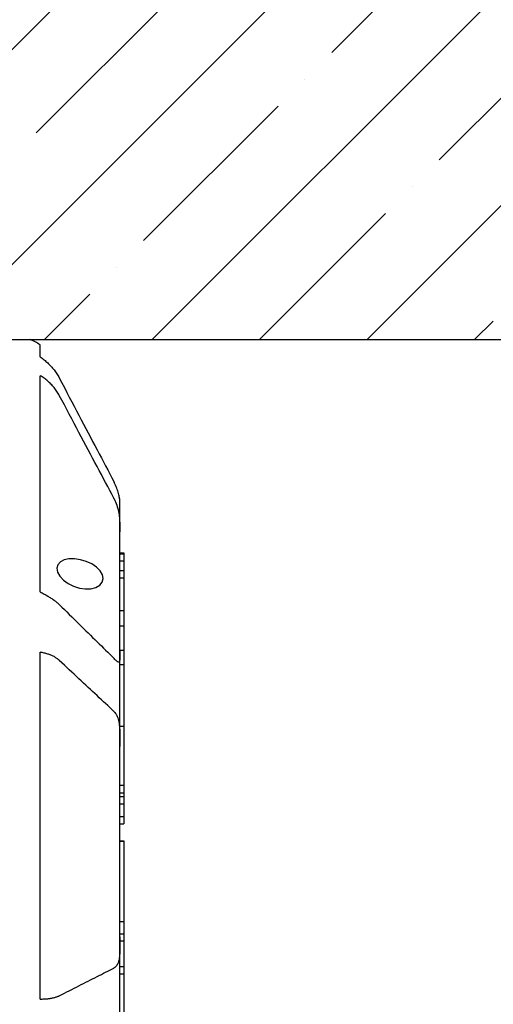
# Model space of a CAD drawing. Units: millimetres. Extents: x -1 to 83958, y -7235 to 115762.
# Drawn here: x 23859 to 23919, y 2403 to 2526 of the extents above; entities that cross this region are included whole.
import ezdxf

# ---------------------------------------------------------------- set-up
doc = ezdxf.new("R2010")
doc.units = ezdxf.units.MM
for name, color, linetype in [('Z_Beschlag-Grau 0.10', 8, 'Continuous'), ('Z_Schraffur-Grau 0.10', 8, 'Continuous'), ('Z_Wand-Grün 0.5', 3, 'Continuous')]:
    doc.layers.add(name, color=color, linetype=linetype)

msp = doc.modelspace()

# ---------------------------------------------------------------- hatches: boundary and pattern name
at = {"layer": 'Z_Schraffur-Grau 0.10'}
h = msp.add_hatch(dxfattribs=at)
h.set_pattern_fill('ANSI35', color=256, scale=3)
h.set_pattern_definition([(45, (5258.73, -4923.481), (-13.470384, 13.470384), []), (45, (5272.2, -4923.481), (-13.470384, 13.470384), [23.8125, -4.7625, 0, -4.7625])])
h.paths.add_polyline_path([(23485.11, 2686.7), (23485.11, 2322.3), (23548.84, 2322.3), (23548.84, 2486.3), (24090.51, 2486.3), (24090.51, 2686.7)])

# ---------------------------------------------------------------- linework, layer by layer
at = {"layer": 'Z_Beschlag-Grau 0.10'}
for p, q in [((23861.84, 2484.11), (23861.84, 2485.62)), ((23861.84, 2454.65), (23861.84, 2481.76)), ((23871.84, 2466.35), (23871.8, 2466.36)), ((23871.84, 2465.92), (23871.84, 2466.35)), ((23871.84, 2462.17), (23871.84, 2465.92)), ((23871.84, 2447.31), (23871.84, 2462.17)), ((23871.84, 2459.54), (23872.34, 2459.54)), ((23871.84, 2459.53), (23872.34, 2459.53)), ((23871.84, 2459.44), (23872.34, 2459.44)), ((23872.34, 2459.54), (23872.34, 2459.53)), ((23872.34, 2459.53), (23872.34, 2459.44)), ((23872.34, 2459.44), (23872.34, 2458.55)), ((23871.84, 2458.55), (23872.34, 2458.55)), ((23872.34, 2458.55), (23872.34, 2457.33)), ((23871.84, 2457.33), (23872.34, 2457.33)), ((23871.84, 2456.43), (23872.34, 2456.43)), ((23872.34, 2457.33), (23872.34, 2456.43)), ((23872.34, 2456.43), (23872.34, 2452.32)), ((23871.84, 2452.32), (23872.34, 2452.32)), ((23872.34, 2452.32), (23872.34, 2450.4)), ((23871.84, 2450.4), (23872.34, 2450.4)), ((23872.34, 2450.4), (23872.34, 2447.35)), ((23861.84, 2403.62), (23861.84, 2447.09)), ((23871.84, 2447.35), (23872.34, 2447.35)), ((23871.84, 2435.27), (23871.84, 2447.31)), ((23872.34, 2447.35), (23872.34, 2445.54)), ((23871.84, 2445.54), (23872.34, 2445.54)), ((23872.34, 2445.54), (23872.34, 2437.83)), ((23871.84, 2437.83), (23872.34, 2437.83)), ((23872.34, 2437.83), (23872.34, 2430.41)), ((23871.84, 2411.43), (23871.84, 2435.27)), ((23871.84, 2430.41), (23872.34, 2430.41)), ((23872.34, 2430.41), (23872.34, 2429.49)), ((23871.84, 2429.49), (23872.34, 2429.49)), ((23871.84, 2429.01), (23872.34, 2429.01)), ((23872.34, 2429.49), (23872.34, 2429.01)), ((23872.34, 2429.01), (23872.34, 2428.09)), ((23871.84, 2428.09), (23872.34, 2428.09)), ((23872.34, 2428.09), (23872.34, 2426.5)), ((23871.84, 2426.5), (23872.34, 2426.5)), ((23872.34, 2426.5), (23872.34, 2425.58)), ((23871.84, 2425.58), (23872.34, 2425.58)), ((23871.84, 2423.44), (23872.34, 2423.44)), ((23871.84, 2423.43), (23872.34, 2423.43)), ((23872.34, 2423.44), (23872.34, 2423.43)), ((23872.34, 2423.43), (23872.34, 2413.32)), ((23871.84, 2413.32), (23872.34, 2413.32)), ((23872.34, 2413.32), (23872.34, 2411.8)), ((23871.84, 2411.8), (23872.34, 2411.8)), ((23872.34, 2411.8), (23872.34, 2410.91)), ((23871.84, 2398.16), (23871.84, 2411.43)), ((23871.84, 2410.91), (23872.34, 2410.91)), ((23872.34, 2410.91), (23872.34, 2407.69)), ((23871.84, 2407.69), (23872.34, 2407.69)), ((23871.84, 2406.79), (23872.34, 2406.79)), ((23872.34, 2407.69), (23872.34, 2406.79)), ((23872.34, 2406.79), (23872.34, 2398.61))]:
    msp.add_line(p, q, dxfattribs=at)
at = {"layer": 'Z_Beschlag-Grau 0.10', "flags": 128}
for points in [[(23861.84, 2484.11), (23861.97, 2484.03), (23862.1, 2483.94), (23862.22, 2483.84), (23862.34, 2483.75), (23862.46, 2483.65), (23862.58, 2483.55), (23862.69, 2483.45), (23862.8, 2483.36), (23862.9, 2483.25), (23863, 2483.15), (23863.1, 2483.05), (23863.2, 2482.94), (23863.3, 2482.83), (23863.4, 2482.72), (23863.5, 2482.6), (23863.59, 2482.48), (23863.68, 2482.36), (23863.77, 2482.24), (23863.86, 2482.11), (23863.94, 2481.98), (23864.02, 2481.86), (23864.1, 2481.73), (23864.17, 2481.6), (23864.24, 2481.47)], [(23864.24, 2479.29), (23864.17, 2479.41), (23864.1, 2479.54), (23864.02, 2479.67), (23863.94, 2479.79), (23863.86, 2479.92), (23863.77, 2480.04), (23863.68, 2480.16), (23863.59, 2480.28), (23863.5, 2480.39), (23863.4, 2480.5), (23863.3, 2480.61), (23863.2, 2480.71), (23863.1, 2480.81), (23863, 2480.91), (23862.9, 2481), (23862.8, 2481.09), (23862.69, 2481.18), (23862.58, 2481.27), (23862.46, 2481.36), (23862.34, 2481.44), (23862.22, 2481.53), (23862.1, 2481.61), (23861.97, 2481.68), (23861.84, 2481.76)], [(23864.24, 2481.47), (23864.56, 2480.86), (23864.88, 2480.26), (23865.19, 2479.67), (23865.5, 2479.08), (23865.8, 2478.5), (23866.11, 2477.93), (23866.41, 2477.36), (23866.7, 2476.8), (23867, 2476.24), (23867.29, 2475.69), (23867.58, 2475.14), (23867.86, 2474.6), (23868.14, 2474.06), (23868.42, 2473.53), (23868.7, 2473), (23868.98, 2472.48), (23869.25, 2471.97), (23869.52, 2471.45), (23869.78, 2470.95), (23870.05, 2470.44), (23870.31, 2469.95), (23870.57, 2469.45), (23870.83, 2468.97), (23871.08, 2468.48)], [(23871.08, 2466.41), (23870.83, 2466.89), (23870.57, 2467.37), (23870.31, 2467.86), (23870.05, 2468.35), (23869.78, 2468.85), (23869.52, 2469.36), (23869.25, 2469.86), (23868.98, 2470.37), (23868.7, 2470.89), (23868.42, 2471.41), (23868.14, 2471.94), (23867.86, 2472.47), (23867.58, 2473.01), (23867.29, 2473.55), (23867, 2474.1), (23866.7, 2474.65), (23866.41, 2475.21), (23866.11, 2475.78), (23865.8, 2476.35), (23865.5, 2476.92), (23865.19, 2477.51), (23864.88, 2478.09), (23864.56, 2478.69), (23864.24, 2479.29)], [(23871.08, 2468.48), (23871.08, 2468.48), (23871.08, 2468.47), (23871.09, 2468.47), (23871.09, 2468.47), (23871.09, 2468.46), (23871.09, 2468.46), (23871.1, 2468.45), (23871.1, 2468.45), (23871.1, 2468.45), (23871.1, 2468.44), (23871.1, 2468.44), (23871.11, 2468.43), (23871.11, 2468.43), (23871.11, 2468.43), (23871.11, 2468.42), (23871.11, 2468.42), (23871.12, 2468.41), (23871.12, 2468.41), (23871.12, 2468.41), (23871.12, 2468.4), (23871.12, 2468.4), (23871.13, 2468.39), (23871.13, 2468.39), (23871.13, 2468.39)], [(23871.84, 2465.92), (23871.84, 2465.9), (23871.84, 2465.89), (23871.84, 2465.89), (23871.84, 2465.91), (23871.84, 2465.93), (23871.84, 2465.97), (23871.84, 2466.02), (23871.83, 2466.08), (23871.82, 2466.15), (23871.82, 2466.24), (23871.8, 2466.34), (23871.79, 2466.45), (23871.76, 2466.57), (23871.74, 2466.7), (23871.71, 2466.84), (23871.67, 2466.99), (23871.63, 2467.14), (23871.58, 2467.31), (23871.52, 2467.48), (23871.45, 2467.65), (23871.38, 2467.83), (23871.31, 2468.02), (23871.22, 2468.2), (23871.13, 2468.39)], [(23871.13, 2466.32), (23871.12, 2466.33), (23871.12, 2466.33), (23871.12, 2466.33), (23871.12, 2466.34), (23871.12, 2466.34), (23871.11, 2466.34), (23871.11, 2466.35), (23871.11, 2466.35), (23871.11, 2466.35), (23871.11, 2466.36), (23871.11, 2466.36), (23871.1, 2466.37), (23871.1, 2466.37), (23871.1, 2466.37), (23871.1, 2466.38), (23871.1, 2466.38), (23871.09, 2466.38), (23871.09, 2466.39), (23871.09, 2466.39), (23871.09, 2466.39), (23871.09, 2466.4), (23871.08, 2466.4), (23871.08, 2466.4), (23871.08, 2466.41)], [(23871.13, 2466.32), (23871.22, 2466.13), (23871.3, 2465.94), (23871.38, 2465.74), (23871.45, 2465.54), (23871.52, 2465.34), (23871.57, 2465.13), (23871.62, 2464.92), (23871.67, 2464.72), (23871.71, 2464.51), (23871.74, 2464.31), (23871.76, 2464.11), (23871.78, 2463.92), (23871.8, 2463.73), (23871.81, 2463.54), (23871.82, 2463.37), (23871.83, 2463.2), (23871.84, 2463.04), (23871.84, 2462.89), (23871.84, 2462.74), (23871.84, 2462.61), (23871.84, 2462.48), (23871.84, 2462.37), (23871.84, 2462.27), (23871.84, 2462.17)], [(23866.89, 2458.69), (23866.16, 2458.8), (23865.45, 2458.79), (23864.85, 2458.66), (23864.38, 2458.42), (23864.06, 2458.06), (23863.94, 2457.62), (23864.03, 2457.13), (23864.31, 2456.61), (23864.76, 2456.13), (23865.34, 2455.71), (23866.04, 2455.36), (23866.77, 2455.13), (23867.5, 2455.02), (23868.22, 2455.05), (23868.83, 2455.21), (23869.31, 2455.49), (23869.63, 2455.88), (23869.74, 2456.33), (23869.66, 2456.81), (23869.37, 2457.31), (23868.92, 2457.76), (23868.33, 2458.16), (23867.62, 2458.48), (23866.89, 2458.69)], [(23861.84, 2454.65), (23861.97, 2454.58), (23862.1, 2454.52), (23862.22, 2454.46), (23862.34, 2454.39), (23862.46, 2454.33), (23862.58, 2454.27), (23862.69, 2454.2), (23862.8, 2454.14), (23862.9, 2454.08), (23863, 2454.01), (23863.1, 2453.95), (23863.2, 2453.89), (23863.3, 2453.82), (23863.4, 2453.75), (23863.5, 2453.69), (23863.59, 2453.62), (23863.68, 2453.55), (23863.77, 2453.48), (23863.86, 2453.41), (23863.94, 2453.34), (23864.02, 2453.27), (23864.1, 2453.2), (23864.17, 2453.13), (23864.24, 2453.07)], [(23864.24, 2453.07), (23864.56, 2452.75), (23864.88, 2452.44), (23865.19, 2452.14), (23865.5, 2451.83), (23865.8, 2451.53), (23866.11, 2451.23), (23866.41, 2450.94), (23866.7, 2450.65), (23867, 2450.36), (23867.29, 2450.07), (23867.58, 2449.79), (23867.86, 2449.51), (23868.14, 2449.23), (23868.42, 2448.95), (23868.7, 2448.68), (23868.98, 2448.41), (23869.25, 2448.14), (23869.52, 2447.88), (23869.78, 2447.61), (23870.05, 2447.35), (23870.31, 2447.1), (23870.57, 2446.84), (23870.83, 2446.59), (23871.08, 2446.34)], [(23864.24, 2446.07), (23864.17, 2446.13), (23864.1, 2446.19), (23864.02, 2446.26), (23863.94, 2446.32), (23863.86, 2446.37), (23863.77, 2446.43), (23863.68, 2446.48), (23863.59, 2446.54), (23863.5, 2446.59), (23863.4, 2446.63), (23863.3, 2446.68), (23863.2, 2446.72), (23863.1, 2446.76), (23863, 2446.8), (23862.9, 2446.84), (23862.8, 2446.87), (23862.69, 2446.9), (23862.58, 2446.94), (23862.46, 2446.97), (23862.34, 2446.99), (23862.22, 2447.02), (23862.1, 2447.05), (23861.97, 2447.07), (23861.84, 2447.09)], [(23871.08, 2446.34), (23871.08, 2446.33), (23871.08, 2446.33), (23871.09, 2446.33), (23871.09, 2446.33), (23871.09, 2446.33), (23871.09, 2446.32), (23871.09, 2446.32), (23871.1, 2446.32), (23871.1, 2446.32), (23871.1, 2446.32), (23871.1, 2446.32), (23871.1, 2446.31), (23871.11, 2446.31), (23871.11, 2446.31), (23871.11, 2446.31), (23871.11, 2446.31), (23871.11, 2446.3), (23871.11, 2446.3), (23871.12, 2446.3), (23871.12, 2446.3), (23871.12, 2446.3), (23871.12, 2446.3), (23871.12, 2446.29), (23871.13, 2446.29)], [(23871.84, 2447.31), (23871.84, 2447.14), (23871.84, 2446.98), (23871.84, 2446.83), (23871.84, 2446.68), (23871.84, 2446.55), (23871.84, 2446.43), (23871.84, 2446.31), (23871.83, 2446.21), (23871.82, 2446.12), (23871.81, 2446.04), (23871.8, 2445.98), (23871.79, 2445.93), (23871.76, 2445.89), (23871.74, 2445.86), (23871.71, 2445.85), (23871.67, 2445.85), (23871.62, 2445.86), (23871.57, 2445.89), (23871.52, 2445.93), (23871.45, 2445.98), (23871.38, 2446.04), (23871.3, 2446.12), (23871.22, 2446.2), (23871.13, 2446.29)], [(23871.08, 2439.68), (23870.83, 2439.92), (23870.57, 2440.16), (23870.31, 2440.4), (23870.05, 2440.65), (23869.78, 2440.89), (23869.52, 2441.14), (23869.25, 2441.39), (23868.98, 2441.65), (23868.7, 2441.91), (23868.42, 2442.16), (23868.14, 2442.43), (23867.86, 2442.69), (23867.58, 2442.96), (23867.29, 2443.23), (23867, 2443.5), (23866.7, 2443.77), (23866.41, 2444.05), (23866.11, 2444.33), (23865.8, 2444.61), (23865.5, 2444.9), (23865.19, 2445.19), (23864.88, 2445.48), (23864.56, 2445.77), (23864.24, 2446.07)], [(23871.13, 2439.63), (23871.13, 2439.64), (23871.13, 2439.64), (23871.12, 2439.64), (23871.12, 2439.64), (23871.12, 2439.64), (23871.12, 2439.65), (23871.12, 2439.65), (23871.11, 2439.65), (23871.11, 2439.65), (23871.11, 2439.65), (23871.11, 2439.66), (23871.11, 2439.66), (23871.1, 2439.66), (23871.1, 2439.66), (23871.1, 2439.66), (23871.1, 2439.67), (23871.1, 2439.67), (23871.09, 2439.67), (23871.09, 2439.67), (23871.09, 2439.67), (23871.09, 2439.67), (23871.08, 2439.68), (23871.08, 2439.68), (23871.08, 2439.68)], [(23871.13, 2439.63), (23871.22, 2439.54), (23871.31, 2439.43), (23871.38, 2439.31), (23871.45, 2439.17), (23871.52, 2439.03), (23871.58, 2438.88), (23871.63, 2438.72), (23871.67, 2438.55), (23871.71, 2438.37), (23871.74, 2438.18), (23871.76, 2437.99), (23871.79, 2437.79), (23871.8, 2437.59), (23871.82, 2437.38), (23871.82, 2437.17), (23871.83, 2436.96), (23871.84, 2436.74), (23871.84, 2436.53), (23871.84, 2436.31), (23871.84, 2436.1), (23871.84, 2435.89), (23871.84, 2435.68), (23871.84, 2435.47), (23871.84, 2435.27)], [(23871.84, 2411.43), (23871.84, 2411.22), (23871.84, 2411), (23871.84, 2410.78), (23871.84, 2410.57), (23871.84, 2410.36), (23871.84, 2410.14), (23871.84, 2409.94), (23871.83, 2409.73), (23871.82, 2409.53), (23871.82, 2409.33), (23871.8, 2409.14), (23871.79, 2408.96), (23871.76, 2408.78), (23871.74, 2408.62), (23871.71, 2408.46), (23871.67, 2408.31), (23871.63, 2408.17), (23871.58, 2408.05), (23871.52, 2407.93), (23871.45, 2407.83), (23871.38, 2407.73), (23871.31, 2407.65), (23871.22, 2407.59), (23871.13, 2407.53)], [(23864.24, 2404.04), (23864.56, 2404.2), (23864.88, 2404.36), (23865.19, 2404.52), (23865.5, 2404.67), (23865.8, 2404.83), (23866.11, 2404.98), (23866.41, 2405.13), (23866.7, 2405.28), (23867, 2405.43), (23867.29, 2405.58), (23867.58, 2405.73), (23867.86, 2405.87), (23868.14, 2406.01), (23868.42, 2406.16), (23868.7, 2406.3), (23868.98, 2406.44), (23869.25, 2406.57), (23869.52, 2406.71), (23869.78, 2406.85), (23870.05, 2406.98), (23870.31, 2407.11), (23870.57, 2407.24), (23870.83, 2407.37), (23871.08, 2407.5)], [(23871.08, 2407.5), (23871.08, 2407.5), (23871.08, 2407.51), (23871.09, 2407.51), (23871.09, 2407.51), (23871.09, 2407.51), (23871.09, 2407.51), (23871.1, 2407.51), (23871.1, 2407.51), (23871.1, 2407.51), (23871.1, 2407.51), (23871.1, 2407.52), (23871.11, 2407.52), (23871.11, 2407.52), (23871.11, 2407.52), (23871.11, 2407.52), (23871.11, 2407.52), (23871.12, 2407.52), (23871.12, 2407.52), (23871.12, 2407.52), (23871.12, 2407.53), (23871.12, 2407.53), (23871.13, 2407.53), (23871.13, 2407.53), (23871.13, 2407.53)], [(23861.84, 2403.62), (23861.97, 2403.62), (23862.1, 2403.62), (23862.22, 2403.63), (23862.34, 2403.63), (23862.46, 2403.64), (23862.58, 2403.65), (23862.69, 2403.65), (23862.8, 2403.66), (23862.9, 2403.68), (23863, 2403.69), (23863.1, 2403.7), (23863.2, 2403.72), (23863.3, 2403.74), (23863.4, 2403.76), (23863.5, 2403.78), (23863.59, 2403.8), (23863.68, 2403.83), (23863.77, 2403.85), (23863.86, 2403.88), (23863.94, 2403.91), (23864.02, 2403.94), (23864.1, 2403.97), (23864.17, 2404), (23864.24, 2404.04)]]:
    msp.add_lwpolyline(points, dxfattribs=at)
at = {"layer": 'Z_Beschlag-Grau 0.10'}
msp.add_arc((23858.01, 2479.77), 7, 56.7535, 68.8441, dxfattribs=at)
at = {"layer": 'Z_Wand-Grün 0.5'}
msp.add_line((23548.84, 2486.3), (24090.51, 2486.3), dxfattribs=at)

doc.saveas('drawing.dxf')
